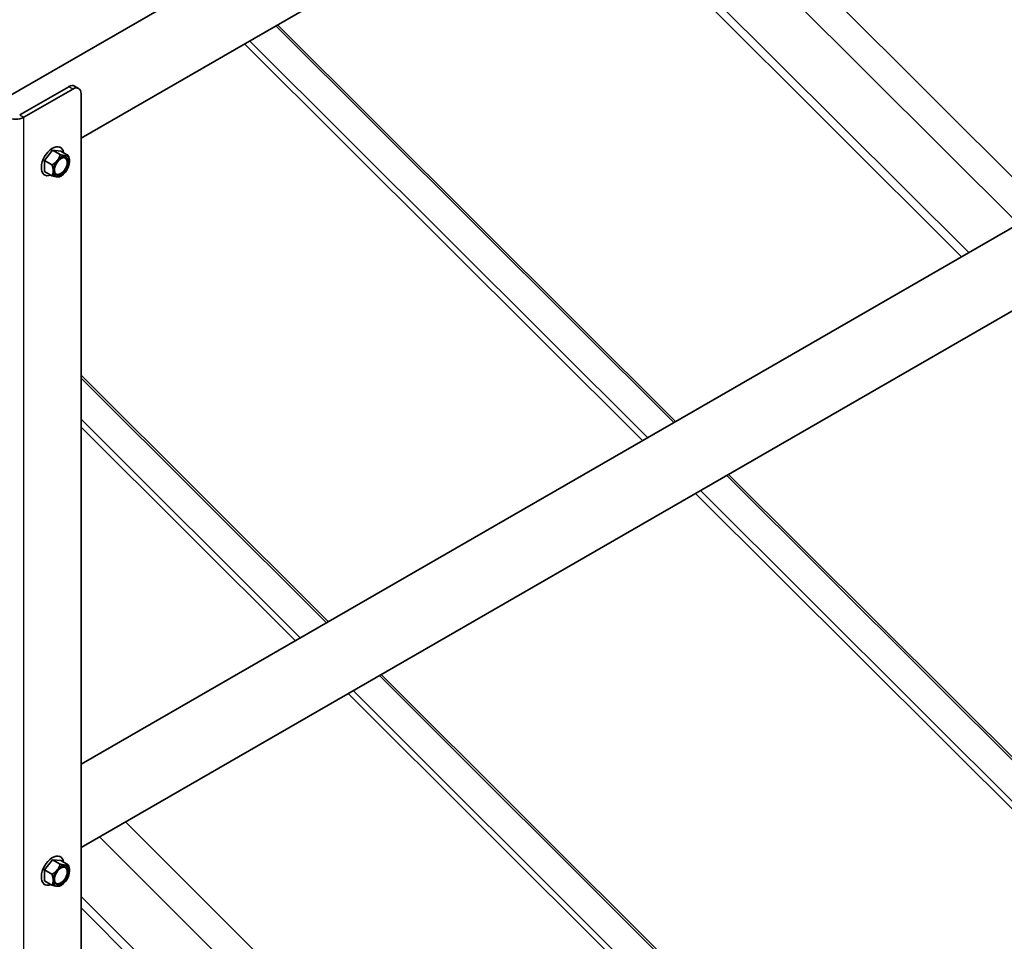
# Model space of a CAD drawing. Units: millimetres. Extents: x 37825 to 44125, y 30075 to 34530.
# Drawn here: x 39048 to 39389, y 31727 to 32046 of the extents above; entities that cross this region are included whole.
import ezdxf

# ---------------------------------------------------------------- set-up
doc = ezdxf.new("R2010")
doc.units = ezdxf.units.MM
doc.layers.add('Visible', color=7, linetype='Continuous', lineweight=35, true_color=0x22346e)
doc.layers.add('Visible Narrow', color=7, linetype='Continuous', lineweight=25, true_color=0x22346e)
doc.layers.add('ВИД', color=253, linetype='Continuous', lineweight=15)

msp = doc.modelspace()

# ---------------------------------------------------------------- linework, layer by layer
at = {"layer": 'Visible', "extrusion": (-0.707107, -0.407196, 0.578093)}
for p, q in [((39700.85, 32397.32), (39039.07, 32016.22)), ((39713.33, 32375.65), (39069.2, 32004.73)), ((39700.85, 32152.05), (39069.2, 31788.31)), ((39713.33, 32130.39), (39069.2, 31759.46)), ((39064.96, 32022.49), (39047.99, 32012.71)), ((39066.37, 32021.67), (39049.4, 32011.9)), ((39068.37, 32021.87), (39066.95, 32022.68)), ((39069.2, 31290.78), (39069.2, 32020.03)), ((39061.69, 32001.72), (39062.1, 32001.49)), ((39059.36, 32000.5), (39056.53, 31996.98)), ((39062.19, 32000.24), (39059.36, 32000.5)), ((39061.97, 31998.99), (39059.36, 32000.5)), ((39064.8, 31998.73), (39062.19, 32000.24)), ((39059.15, 31995.47), (39056.53, 31996.98)), ((39056.53, 31996.98), (39056.53, 31993.2)), ((39056.2, 31992.19), (39056.61, 31991.96)), ((39059.15, 31991.7), (39056.53, 31993.2)), ((39062.42, 31991.7), (39061.99, 31991.45)), ((39061.69, 31756.46), (39062.1, 31756.22)), ((39059.36, 31755.23), (39056.53, 31751.72)), ((39062.19, 31754.97), (39059.36, 31755.23)), ((39061.97, 31753.73), (39059.36, 31755.23)), ((39064.8, 31753.47), (39062.19, 31754.97)), ((39059.15, 31750.21), (39056.53, 31751.72)), ((39056.53, 31751.72), (39056.53, 31747.94)), ((39056.2, 31746.93), (39056.61, 31746.69)), ((39059.15, 31746.43), (39056.53, 31747.94)), ((39062.42, 31746.43), (39061.99, 31746.19))]:
    msp.add_line(p, q, dxfattribs=at)
at = {"layer": 'Visible', "extrusion": (-8.64906e-17, 4.98066e-17, -1)}
msp.add_ellipse((39064.96, 32019.22), major_axis=(2, 3.47), ratio=0.578093, start_param=-0.783464, end_param=0, dxfattribs=at)
at = {"layer": 'Visible'}
for centre, major_axis, ratio, start_param, end_param in [((39066.37, 32018.4), (2, 3.47), 0.578093, -0.787332, 0.783464), ((39046.57, 32013.53), (4, 0), 0.575862, 3.926991, 5.497787), ((39059.36, 31996.72), (2.74, 4.77), 0.578093, -0.625372, 3.766964), ((39062.41, 31994.96), (1.72, 2.98), 0.578093, -1.570796, 4.712389), ((39062.22, 31995.07), (1.58, 2.75), 0.578093, 2.395828, 7.02895), ((39062.41, 31994.96), (2, 3.47), 0.578093, 0.259866, 1.307063), ((39062.41, 31994.96), (2, 3.47), 0.578093, -0.787332, 0.259866), ((39062.41, 31994.96), (2, 3.47), 0.578093, 1.307063, 2.354261), ((39062.41, 31994.96), (2, 3.47), 0.578093, 4.448656, 5.495853), ((39062.41, 31994.96), (2, 3.47), 0.578093, 2.354261, 3.401458), ((39062.41, 31994.96), (2, 3.47), 0.578093, 3.401458, 4.448656), ((39059.36, 31751.46), (2.74, 4.77), 0.578093, -0.625372, 3.766964), ((39062.41, 31749.7), (1.72, 2.98), 0.578093, 4.712389, 10.995574), ((39062.22, 31749.81), (1.58, 2.75), 0.578093, 2.395828, 7.02895), ((39062.41, 31749.7), (2, 3.47), 0.578093, 0.259866, 1.307063), ((39062.41, 31749.7), (2, 3.47), 0.578093, -0.787332, 0.259866), ((39062.41, 31749.7), (2, 3.47), 0.578093, 1.307063, 2.354261), ((39062.41, 31749.7), (2, 3.47), 0.578093, 4.448656, 5.495853), ((39062.41, 31749.7), (2, 3.47), 0.578093, 2.354261, 3.401458), ((39062.41, 31749.7), (2, 3.47), 0.578093, 3.401458, 4.448656)]:
    msp.add_ellipse(centre, major_axis=major_axis, ratio=ratio, start_param=start_param, end_param=end_param, dxfattribs=at)
for points, weights in [([(39061.97, 31998.99), (39061.65, 31997.8), (39061, 31996.98)], [1.54545837841, 1.665, 1.665]), ([(39063.83, 31998.61), (39063.17, 31998.67), (39061.97, 31998.99)], [1.665, 1.665, 1.54545837841]), ([(39064.8, 31998.73), (39064.48, 31998.55), (39063.83, 31998.61)], [1.54545837841, 1.665, 1.665]), ([(39065.24, 31996.59), (39065.24, 31997.47), (39064.8, 31998.73)], [1.665, 1.665, 1.54545837841]), ([(39061, 31996.98), (39060.34, 31996.16), (39059.15, 31995.47)], [1.665, 1.665, 1.54545837841]), ([(39059.15, 31995.47), (39059.58, 31994.21), (39059.58, 31993.33)], [1.54545837841, 1.665, 1.665]), ([(39059.58, 31993.33), (39059.58, 31992.46), (39059.15, 31991.7)], [1.665, 1.665, 1.54545837841]), ([(39059.15, 31991.7), (39060.34, 31991.38), (39061, 31991.32)], [1.54545837841, 1.665, 1.665]), ([(39061, 31991.32), (39061.65, 31991.26), (39061.97, 31991.44)], [1.665, 1.665, 1.54545837841]), ([(39061.97, 31991.44), (39061.98, 31991.44), (39061.99, 31991.45)], [1.54545837841, 1.54638253528, 1.54729954765]), ([(39061.97, 31753.73), (39061.65, 31752.53), (39061, 31751.72)], [1.54545837841, 1.665, 1.665]), ([(39063.83, 31753.34), (39063.17, 31753.4), (39061.97, 31753.73)], [1.665, 1.665, 1.54545837841]), ([(39064.8, 31753.47), (39064.48, 31753.28), (39063.83, 31753.34)], [1.54545837841, 1.665, 1.665]), ([(39065.24, 31751.33), (39065.24, 31752.2), (39064.8, 31753.47)], [1.665, 1.665, 1.54545837841]), ([(39061, 31751.72), (39060.34, 31750.9), (39059.15, 31750.21)], [1.665, 1.665, 1.54545837841]), ([(39059.15, 31750.21), (39059.58, 31748.95), (39059.58, 31748.07)], [1.54545837841, 1.665, 1.665]), ([(39059.58, 31748.07), (39059.58, 31747.19), (39059.15, 31746.43)], [1.665, 1.665, 1.54545837841]), ([(39059.15, 31746.43), (39060.34, 31746.11), (39061, 31746.05)], [1.54545837841, 1.665, 1.665]), ([(39061, 31746.05), (39061.65, 31745.99), (39061.97, 31746.17)], [1.665, 1.665, 1.54545837841]), ([(39061.97, 31746.17), (39061.98, 31746.18), (39061.99, 31746.19)], [1.54545837841, 1.54638253528, 1.54729954765])]:
    msp.add_rational_spline(points, weights, degree=2, dxfattribs=at)
at = {"layer": 'Visible Narrow', "extrusion": (-0.707107, -0.407196, 0.578093)}
for p, q in [((39066.37, 32021.67), (39064.96, 32022.49)), ((39047.99, 32012.71), (39049.4, 32011.9)), ((39049.4, 31276.11), (39049.4, 32011.9))]:
    msp.add_line(p, q, dxfattribs=at)
at = {"layer": 'ВИД', "extrusion": (-0.707107, -0.407196, 0.578093)}
for p, q in [((39402.42, 31980.2), (39264.79, 32117.36)), ((39393.44, 31975.03), (39255.82, 32112.19)), ((39236.16, 32100.87), (39373.78, 31963.71)), ((39238.68, 32102.32), (39376.3, 31965.16)), ((39274.21, 31906.37), (39136.59, 32043.53)), ((39137.22, 32043.9), (39274.84, 31906.73)), ((39125.8, 32037.32), (39263.42, 31900.15)), ((39127.53, 32038.31), (39265.15, 31901.15)), ((39069.2, 31922.77), (39154.7, 31837.55)), ((39154.07, 31837.18), (39069.2, 31921.76)), ((39069.2, 31907.52), (39145.01, 31831.96)), ((39069.2, 31904.8), (39143.28, 31830.97)), ((39504.52, 31676.82), (39292.55, 31888.08)), ((39293.19, 31888.45), (39505.16, 31677.19)), ((39283.49, 31882.86), (39495.46, 31671.6)), ((39281.77, 31881.87), (39493.73, 31670.61)), ((39384.38, 31607.63), (39172.41, 31818.9)), ((39173.05, 31819.26), (39385.01, 31608)), ((39161.62, 31812.68), (39373.59, 31601.42)), ((39163.35, 31813.68), (39375.32, 31602.42)), ((39296.5, 31557.03), (39084.53, 31768.29)), ((39287.52, 31551.86), (39075.55, 31763.12)), ((39069.2, 31742.5), (39270.38, 31541.99)), ((39069.2, 31738.54), (39267.86, 31540.54))]:
    msp.add_line(p, q, dxfattribs=at)

doc.saveas('drawing.dxf')
